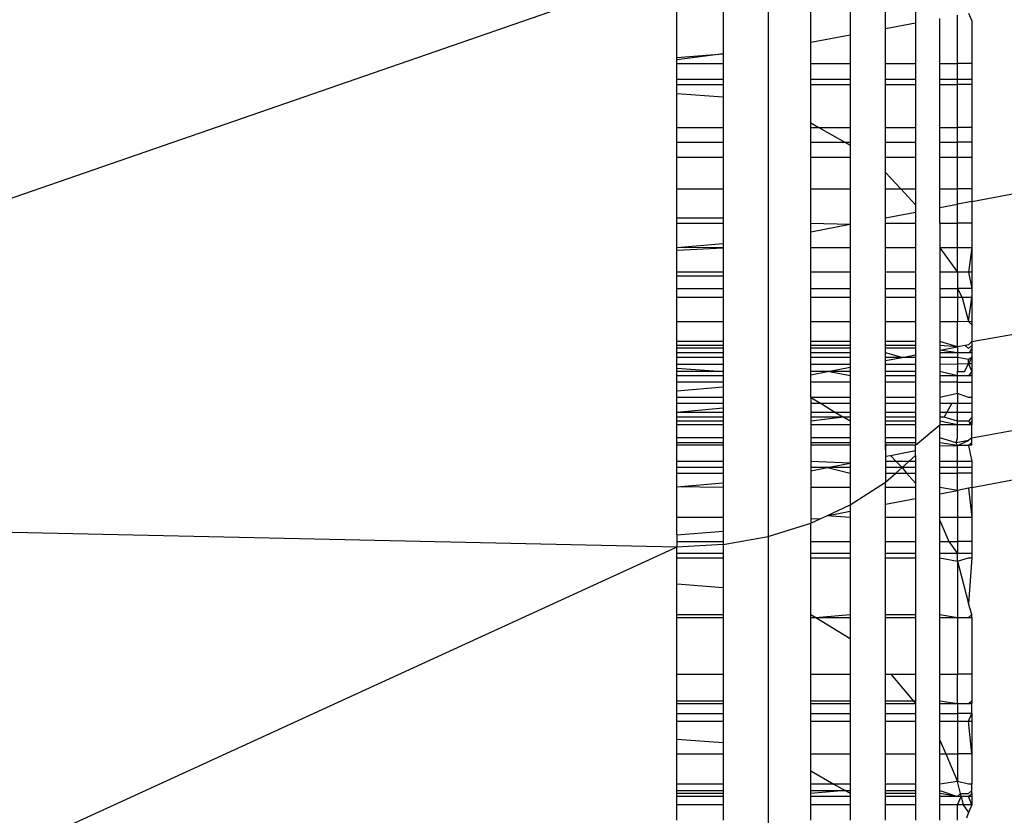
# Model space of a CAD drawing. Units: centimetres. Extents: x -451 to 335, y -321 to 418.
# Drawn here: x 5 to 6, y -63 to -63 of the extents above; entities that cross this region are included whole.
import ezdxf

# ---------------------------------------------------------------- set-up
doc = ezdxf.new("R2010")
doc.units = ezdxf.units.CM

# ---------------------------------------------------------------- blocks, each defined once
blk = doc.blocks.new('1550')
for p, q in [((5.7576, -62.5364), (5.7576, -63.1248)), ((5.6649, -62.5467), (4.0649, -63.1004)), ((5.6649, -62.6376), (5.6649, -62.5916)), ((5.7118, -62.5902), (5.7118, -62.6339)), ((5.8011, -62.6221), (5.8011, -62.5902)), ((5.8412, -62.5902), (5.8412, -62.6147)), ((5.877, -62.6082), (5.877, -62.5902)), ((5.9076, -62.5902), (5.9076, -62.6026)), ((5.9502, -62.6437), (5.9502, -62.5947)), ((5.9612, -62.5927), (5.9649, -62.6006)), ((5.877, -62.6082), (5.9076, -62.6026)), ((5.9076, -62.6026), (5.9076, -62.6437)), ((5.9322, -62.6437), (5.9322, -62.598)), ((5.9649, -62.6006), (5.9649, -62.6437)), ((5.8011, -62.6221), (5.8412, -62.6147)), ((5.8412, -62.6147), (5.8412, -62.6437)), ((5.877, -62.6437), (5.877, -62.6082)), ((5.8011, -62.6437), (5.8011, -62.6221)), ((5.6649, -62.6376), (5.7118, -62.6339)), ((5.7118, -62.6339), (5.6649, -62.6402)), ((5.7118, -62.6339), (5.7118, -62.6437)), ((5.6649, -62.6402), (5.6649, -62.6376)), ((5.6649, -62.6437), (5.6649, -62.6402)), ((5.6649, -62.6437), (5.7118, -62.6437)), ((5.6649, -62.6603), (5.6649, -62.6437)), ((5.7118, -62.6437), (5.7118, -62.6603)), ((5.8011, -62.6437), (5.8412, -62.6437)), ((5.8011, -62.6603), (5.8011, -62.6437)), ((5.8412, -62.6437), (5.8412, -62.6603)), ((5.877, -62.6437), (5.9076, -62.6437)), ((5.877, -62.6603), (5.877, -62.6437)), ((5.9076, -62.6437), (5.9076, -62.6603)), ((5.9322, -62.6437), (5.9502, -62.6437)), ((5.9322, -62.6603), (5.9322, -62.6437)), ((5.9502, -62.6603), (5.9502, -62.6437)), ((5.9649, -62.6437), (5.9502, -62.6437)), ((5.9649, -62.6437), (5.9649, -62.6603)), ((5.7118, -62.6603), (5.6649, -62.6603)), ((5.6649, -62.6653), (5.6649, -62.6603)), ((5.6649, -62.6653), (5.7118, -62.6653)), ((5.6649, -62.6743), (5.6649, -62.6653)), ((5.7118, -62.6603), (5.7118, -62.6653)), ((5.7118, -62.6653), (5.7118, -62.6777)), ((5.8412, -62.6603), (5.8011, -62.6603)), ((5.8011, -62.6653), (5.8011, -62.6603)), ((5.8011, -62.6653), (5.8412, -62.6653)), ((5.8011, -62.7043), (5.8011, -62.6653)), ((5.8412, -62.6603), (5.8412, -62.6653)), ((5.8412, -62.6653), (5.8412, -62.7088)), ((5.9076, -62.6603), (5.877, -62.6603)), ((5.877, -62.6653), (5.877, -62.6603)), ((5.877, -62.6653), (5.9076, -62.6653)), ((5.877, -62.7088), (5.877, -62.6653)), ((5.9076, -62.6603), (5.9076, -62.6653)), ((5.9076, -62.6653), (5.9076, -62.7088)), ((5.9502, -62.6603), (5.9322, -62.6603)), ((5.9322, -62.6653), (5.9322, -62.6603)), ((5.9322, -62.6653), (5.9502, -62.6653)), ((5.9322, -62.7088), (5.9322, -62.6653)), ((5.9502, -62.6653), (5.9502, -62.6603)), ((5.9649, -62.6603), (5.9502, -62.6603)), ((5.9502, -62.7088), (5.9502, -62.6653)), ((5.9649, -62.6653), (5.9502, -62.6653)), ((5.9649, -62.6603), (5.9649, -62.6653)), ((5.9649, -62.6653), (5.9649, -62.7088)), ((5.6649, -62.6743), (5.7118, -62.6777)), ((5.6649, -62.7088), (5.6649, -62.6743)), ((5.7118, -62.6777), (5.7118, -62.7088)), ((5.8011, -62.7043), (5.8092, -62.7088)), ((5.8011, -62.7088), (5.8011, -62.7043)), ((5.6649, -62.7088), (5.7118, -62.7088)), ((5.6649, -62.7237), (5.6649, -62.7088)), ((5.7118, -62.7088), (5.7118, -62.7237)), ((5.8011, -62.7088), (5.8092, -62.7088)), ((5.8011, -62.7237), (5.8011, -62.7088)), ((5.8092, -62.7088), (5.8412, -62.7088)), ((5.8092, -62.7088), (5.8357, -62.7237)), ((5.8412, -62.7088), (5.8412, -62.7237)), ((5.877, -62.7088), (5.9076, -62.7088)), ((5.877, -62.7237), (5.877, -62.7088)), ((5.9076, -62.7088), (5.9076, -62.7237)), ((5.9322, -62.7088), (5.9502, -62.7088)), ((5.9322, -62.7237), (5.9322, -62.7088)), ((5.9502, -62.7237), (5.9502, -62.7088)), ((5.9649, -62.7088), (5.9502, -62.7088)), ((5.9649, -62.7088), (5.9649, -62.7237)), ((5.6649, -62.7237), (5.7118, -62.7237)), ((5.6649, -62.7395), (5.6649, -62.7237)), ((5.7118, -62.7237), (5.7118, -62.7395)), ((5.8011, -62.7237), (5.8357, -62.7237)), ((5.8011, -62.7395), (5.8011, -62.7237)), ((5.8357, -62.7237), (5.8412, -62.7237)), ((5.8357, -62.7237), (5.8412, -62.7268)), ((5.8412, -62.7237), (5.8412, -62.7268)), ((5.8412, -62.7268), (5.8412, -62.7395)), ((5.877, -62.7237), (5.9076, -62.7237)), ((5.877, -62.7395), (5.877, -62.7237)), ((5.9076, -62.7237), (5.9076, -62.7395)), ((5.9322, -62.7237), (5.9502, -62.7237)), ((5.9322, -62.7395), (5.9322, -62.7237)), ((5.9502, -62.7395), (5.9502, -62.7237)), ((5.9649, -62.7237), (5.9502, -62.7237)), ((5.9649, -62.7237), (5.9649, -62.7395)), ((5.7118, -62.7395), (5.6649, -62.7395)), ((5.6649, -62.7713), (5.6649, -62.7395)), ((5.7118, -62.7395), (5.7118, -62.7713)), ((5.8412, -62.7395), (5.8011, -62.7395)), ((5.8011, -62.7713), (5.8011, -62.7395)), ((5.8412, -62.7395), (5.8412, -62.7713)), ((5.9076, -62.7395), (5.877, -62.7395)), ((5.877, -62.7548), (5.877, -62.7395)), ((5.9076, -62.7395), (5.9076, -62.7713)), ((5.9502, -62.7395), (5.9322, -62.7395)), ((5.9322, -62.7713), (5.9322, -62.7395)), ((5.9502, -62.7713), (5.9502, -62.7395)), ((5.9649, -62.7395), (5.9502, -62.7395)), ((5.9649, -62.7395), (5.9649, -62.7713)), ((5.877, -62.7548), (5.8924, -62.7713)), ((5.877, -62.7713), (5.877, -62.7548)), ((5.9649, -62.7842), (6.1582, -62.748)), ((5.6649, -62.7713), (5.7118, -62.7713)), ((5.6649, -62.8013), (5.6649, -62.7713)), ((5.7118, -62.7713), (5.7118, -62.8013)), ((5.8011, -62.7713), (5.8412, -62.7713)), ((5.8011, -62.8061), (5.8011, -62.7713)), ((5.8412, -62.7713), (5.8412, -62.8074)), ((5.877, -62.7713), (5.8924, -62.7713)), ((5.877, -62.8007), (5.877, -62.7713)), ((5.8924, -62.7713), (5.9076, -62.7713)), ((5.8924, -62.7713), (5.9076, -62.7876)), ((5.9076, -62.7713), (5.9076, -62.7876)), ((5.9322, -62.7713), (5.9502, -62.7713)), ((5.9322, -62.7904), (5.9322, -62.7713)), ((5.9502, -62.787), (5.9502, -62.7713)), ((5.9649, -62.7713), (5.9502, -62.7713)), ((5.9649, -62.7713), (5.9649, -62.7842)), ((5.9649, -62.7842), (5.9502, -62.787)), ((5.9649, -62.7842), (5.9649, -62.8061)), ((5.877, -62.8007), (5.9076, -62.795)), ((5.9076, -62.7876), (5.9076, -62.795)), ((5.9076, -62.795), (5.9076, -62.8061)), ((5.9322, -62.7904), (5.9502, -62.787)), ((5.9322, -62.8061), (5.9322, -62.7904)), ((5.9502, -62.8061), (5.9502, -62.787)), ((5.7118, -62.8013), (5.6649, -62.8013)), ((5.6649, -62.8061), (5.6649, -62.8013)), ((5.6649, -62.8061), (5.7118, -62.8061)), ((5.6649, -62.8308), (5.6649, -62.8061)), ((5.7118, -62.8013), (5.7118, -62.8061)), ((5.7118, -62.8061), (5.7118, -62.827)), ((5.8011, -62.8061), (5.8412, -62.8074)), ((5.8011, -62.8149), (5.8011, -62.8061)), ((5.877, -62.8061), (5.877, -62.8007)), ((5.877, -62.8061), (5.9076, -62.8061)), ((5.877, -62.8313), (5.877, -62.8061)), ((5.9076, -62.8061), (5.9076, -62.8313)), ((5.9322, -62.8061), (5.9502, -62.8061)), ((5.9322, -62.8061), (5.9322, -62.8313)), ((5.9502, -62.8313), (5.9502, -62.8061)), ((5.9649, -62.8061), (5.9502, -62.8061)), ((5.9649, -62.8061), (5.9649, -62.8313)), ((5.8011, -62.8149), (5.8412, -62.8074)), ((5.8011, -62.8313), (5.8011, -62.8149)), ((5.8412, -62.8074), (5.8412, -62.8313)), ((5.6649, -62.8308), (5.7118, -62.827)), ((5.7118, -62.827), (5.7118, -62.8313)), ((5.7118, -62.8313), (5.6649, -62.8308)), ((5.6649, -62.8336), (5.6649, -62.8308)), ((5.6649, -62.8336), (5.7118, -62.8313)), ((5.6649, -62.856), (5.6649, -62.8336)), ((5.7118, -62.8313), (5.7118, -62.856)), ((5.8412, -62.8313), (5.8011, -62.8313)), ((5.8011, -62.856), (5.8011, -62.8313)), ((5.8412, -62.8313), (5.8412, -62.856)), ((5.9076, -62.8313), (5.877, -62.8313)), ((5.877, -62.856), (5.877, -62.8313)), ((5.9076, -62.8313), (5.9076, -62.856)), ((5.9322, -62.8313), (5.9502, -62.856)), ((5.9322, -62.8313), (5.9322, -62.856)), ((5.9502, -62.8313), (5.9322, -62.8313)), ((5.9502, -62.856), (5.9502, -62.8313)), ((5.9649, -62.8313), (5.9502, -62.8313)), ((5.9649, -62.8313), (5.9612, -62.856)), ((5.9649, -62.8313), (5.9649, -62.856)), ((5.7118, -62.856), (5.6649, -62.856)), ((5.6649, -62.8598), (5.6649, -62.856)), ((5.7118, -62.856), (5.7118, -62.8598)), ((5.8412, -62.856), (5.8011, -62.856)), ((5.8011, -62.8725), (5.8011, -62.856)), ((5.8412, -62.856), (5.8412, -62.8725)), ((5.9076, -62.856), (5.877, -62.856)), ((5.877, -62.8725), (5.877, -62.856)), ((5.9076, -62.856), (5.9076, -62.8725)), ((5.9322, -62.856), (5.9322, -62.8725)), ((5.9502, -62.856), (5.9322, -62.856)), ((5.9612, -62.856), (5.9502, -62.856)), ((5.9502, -62.856), (5.9502, -62.8725)), ((5.9649, -62.856), (5.9612, -62.856)), ((5.9612, -62.856), (5.9649, -62.8725)), ((5.9649, -62.856), (5.9649, -62.8725)), ((5.6649, -62.8598), (5.7118, -62.8598)), ((5.6649, -62.8725), (5.6649, -62.8598)), ((5.7118, -62.8598), (5.7118, -62.8725)), ((5.6649, -62.8725), (5.7118, -62.8725)), ((5.6649, -62.8818), (5.6649, -62.8725)), ((5.7118, -62.8725), (5.7118, -62.8818)), ((5.8011, -62.8725), (5.8412, -62.8725)), ((5.8011, -62.8818), (5.8011, -62.8725)), ((5.8412, -62.8725), (5.8412, -62.8818)), ((5.877, -62.8725), (5.9076, -62.8725)), ((5.877, -62.8818), (5.877, -62.8725)), ((5.9076, -62.8725), (5.9076, -62.8818)), ((5.9322, -62.8725), (5.9502, -62.8725)), ((5.9322, -62.8725), (5.9322, -62.8818)), ((5.9502, -62.8725), (5.9548, -62.8818)), ((5.9502, -62.8725), (5.9502, -62.8818)), ((5.9649, -62.8725), (5.9502, -62.8725)), ((5.9649, -62.8725), (5.9649, -62.8818)), ((5.7118, -62.8818), (5.6649, -62.8818)), ((5.6649, -62.9065), (5.6649, -62.8818)), ((5.7118, -62.8818), (5.7118, -62.9065)), ((5.8412, -62.8818), (5.8011, -62.8818)), ((5.8011, -62.9065), (5.8011, -62.8818)), ((5.8412, -62.8818), (5.8412, -62.9065)), ((5.9076, -62.8818), (5.877, -62.8818)), ((5.877, -62.9065), (5.877, -62.8818)), ((5.9076, -62.8818), (5.9076, -62.9065)), ((5.9502, -62.8818), (5.9322, -62.8818)), ((5.9322, -62.8818), (5.9322, -62.9065)), ((5.9548, -62.8818), (5.9502, -62.8818)), ((5.9502, -62.8818), (5.9502, -62.9065)), ((5.9548, -62.8818), (5.9612, -62.9061)), ((5.9649, -62.8818), (5.9548, -62.8818)), ((5.9612, -62.9061), (5.9649, -62.8818)), ((5.9649, -62.8818), (5.9649, -62.9065)), ((5.9649, -62.9266), (6.1582, -62.8924)), ((5.7118, -62.9065), (5.6649, -62.9065)), ((5.6649, -62.9266), (5.6649, -62.9065)), ((5.7118, -62.9065), (5.7118, -62.9266)), ((5.8412, -62.9065), (5.8011, -62.9065)), ((5.8011, -62.9266), (5.8011, -62.9065)), ((5.8412, -62.9065), (5.8412, -62.9266)), ((5.9076, -62.9065), (5.877, -62.9065)), ((5.877, -62.9266), (5.877, -62.9065)), ((5.9076, -62.9065), (5.9076, -62.9266)), ((5.9502, -62.9065), (5.9322, -62.9065)), ((5.9322, -62.9065), (5.9322, -62.9266)), ((5.9612, -62.9061), (5.9502, -62.9065)), ((5.9502, -62.9321), (5.9502, -62.9065)), ((5.9649, -62.9065), (5.9612, -62.9061)), ((5.9612, -62.9061), (5.9649, -62.9095)), ((5.9649, -62.9065), (5.9649, -62.9095)), ((5.9649, -62.9095), (5.9649, -62.9266)), ((5.7118, -62.9266), (5.6649, -62.9266)), ((5.6649, -62.9306), (5.6649, -62.9266)), ((5.7118, -62.9266), (5.7118, -62.9306)), ((5.8412, -62.9266), (5.8011, -62.9266)), ((5.8011, -62.9306), (5.8011, -62.9266)), ((5.8412, -62.9266), (5.8412, -62.9306)), ((5.9076, -62.9266), (5.877, -62.9266)), ((5.877, -62.9306), (5.877, -62.9266)), ((5.9076, -62.9266), (5.9076, -62.9306)), ((5.9502, -62.9321), (5.9322, -62.9266)), ((5.9322, -62.9266), (5.9322, -62.9306)), ((5.9649, -62.9266), (5.9612, -62.93)), ((5.9649, -62.9266), (5.9649, -62.9306)), ((5.9649, -62.9266), (5.9649, -62.9332)), ((5.7118, -62.9306), (5.6649, -62.9306)), ((5.6649, -62.9382), (5.6649, -62.9306)), ((5.7118, -62.9332), (5.6649, -62.9332)), ((5.7118, -62.9306), (5.7118, -62.9382)), ((5.8412, -62.9306), (5.8011, -62.9306)), ((5.8011, -62.9382), (5.8011, -62.9306)), ((5.8412, -62.9332), (5.8011, -62.9332)), ((5.8412, -62.9306), (5.8412, -62.9382)), ((5.9076, -62.9306), (5.877, -62.9306)), ((5.877, -62.9382), (5.877, -62.9306)), ((5.9076, -62.9332), (5.877, -62.9332)), ((5.9076, -62.9306), (5.9076, -62.9332)), ((5.9076, -62.9332), (5.9076, -62.9402)), ((5.9502, -62.9321), (5.9322, -62.9306)), ((5.9322, -62.9306), (5.9322, -62.9355)), ((5.9322, -62.9355), (5.9502, -62.9321)), ((5.9502, -62.9382), (5.9322, -62.9355)), ((5.9322, -62.9355), (5.9322, -62.9428)), ((5.9581, -62.9306), (5.9502, -62.9321)), ((5.9502, -62.9321), (5.9502, -62.9382)), ((5.9612, -62.93), (5.9581, -62.9306)), ((5.9612, -62.9335), (5.9581, -62.9306)), ((5.9649, -62.9306), (5.9612, -62.9335)), ((5.9649, -62.9332), (5.9619, -62.9382)), ((5.9649, -62.9306), (5.9649, -62.9382)), ((5.9649, -62.9332), (5.9649, -62.9382)), ((5.7118, -62.9382), (5.6649, -62.9382)), ((5.6649, -62.9428), (5.6649, -62.9382)), ((5.7118, -62.9428), (5.6649, -62.9428)), ((5.6649, -62.95), (5.6649, -62.9428)), ((5.7118, -62.9382), (5.7118, -62.9428)), ((5.7118, -62.9428), (5.7118, -62.95)), ((5.8412, -62.9382), (5.8011, -62.9382)), ((5.8011, -62.9428), (5.8011, -62.9382)), ((5.8412, -62.9428), (5.8011, -62.9428)), ((5.8011, -62.95), (5.8011, -62.9428)), ((5.8412, -62.9382), (5.8412, -62.9428)), ((5.8412, -62.9428), (5.8412, -62.95)), ((5.8939, -62.9428), (5.877, -62.9382)), ((5.877, -62.9428), (5.877, -62.9382)), ((5.877, -62.946), (5.8939, -62.9428)), ((5.8939, -62.9428), (5.877, -62.9428)), ((5.877, -62.946), (5.877, -62.9428)), ((5.877, -62.95), (5.877, -62.946)), ((5.8939, -62.9428), (5.9076, -62.9402)), ((5.9076, -62.9428), (5.8939, -62.9428)), ((5.9076, -62.9402), (5.9076, -62.9428)), ((5.9076, -62.9428), (5.9076, -62.95)), ((5.9502, -62.9382), (5.9322, -62.9382)), ((5.9502, -62.9428), (5.9322, -62.9428)), ((5.9322, -62.9428), (5.9322, -62.95)), ((5.9619, -62.9382), (5.9502, -62.9382)), ((5.9502, -62.9382), (5.9502, -62.9428)), ((5.9612, -62.9449), (5.9502, -62.9428)), ((5.9502, -62.9428), (5.9502, -62.9495)), ((5.9649, -62.9428), (5.9612, -62.9449)), ((5.9649, -62.9428), (5.9612, -62.9492)), ((5.9612, -62.9492), (5.9612, -62.9449)), ((5.9649, -62.9382), (5.9619, -62.9382)), ((5.9649, -62.9382), (5.9649, -62.9428)), ((5.9649, -62.9428), (5.9649, -62.9491)), ((5.7118, -62.95), (5.6649, -62.95)), ((5.6649, -62.9537), (5.6649, -62.95)), ((5.6649, -62.9537), (5.7118, -62.9572)), ((5.6649, -62.9572), (5.6649, -62.9537)), ((5.6649, -62.9613), (5.6649, -62.9537)), ((5.7118, -62.95), (5.7118, -62.9572)), ((5.8412, -62.95), (5.8011, -62.95)), ((5.8011, -62.9572), (5.8011, -62.95)), ((5.8182, -62.9572), (5.8412, -62.9528)), ((5.8412, -62.95), (5.8412, -62.9528)), ((5.8412, -62.9528), (5.8412, -62.9572)), ((5.9076, -62.95), (5.877, -62.95)), ((5.877, -62.9572), (5.877, -62.95)), ((5.9076, -62.95), (5.9076, -62.9572)), ((5.9502, -62.9495), (5.9322, -62.95)), ((5.9322, -62.95), (5.9322, -62.9572)), ((5.9612, -62.9492), (5.9502, -62.9495)), ((5.9502, -62.9495), (5.9502, -62.9572)), ((5.9573, -62.9572), (5.9612, -62.9492)), ((5.9649, -62.9491), (5.9612, -62.9492)), ((5.9612, -62.9492), (5.9649, -62.9572)), ((5.9649, -62.9491), (5.9649, -62.9572)), ((5.7118, -62.9572), (5.6649, -62.9572)), ((5.6649, -62.9613), (5.6649, -62.9572)), ((5.7118, -62.9613), (5.6649, -62.9613)), ((5.6649, -62.968), (5.6649, -62.9613)), ((5.7118, -62.9572), (5.7118, -62.9613)), ((5.7118, -62.9613), (5.7118, -62.968)), ((5.8011, -62.9605), (5.8182, -62.9572)), ((5.8182, -62.9572), (5.8011, -62.9572)), ((5.8011, -62.9605), (5.8011, -62.9572)), ((5.8011, -62.968), (5.8011, -62.9605)), ((5.8412, -62.9613), (5.8182, -62.9572)), ((5.8412, -62.9572), (5.8182, -62.9572)), ((5.8412, -62.9572), (5.8412, -62.9613)), ((5.8412, -62.9613), (5.8412, -62.968)), ((5.9076, -62.9572), (5.877, -62.9572)), ((5.877, -62.9613), (5.877, -62.9572)), ((5.9076, -62.9613), (5.877, -62.9613)), ((5.877, -62.968), (5.877, -62.9613)), ((5.9076, -62.9572), (5.9076, -62.9613)), ((5.9076, -62.9613), (5.9076, -62.968)), ((5.9502, -62.9613), (5.9322, -62.9572)), ((5.9322, -62.9572), (5.9322, -62.9613)), ((5.9502, -62.9613), (5.9322, -62.9613)), ((5.9322, -62.9613), (5.9322, -62.968)), ((5.9502, -62.9613), (5.9502, -62.9572)), ((5.9502, -62.9572), (5.9573, -62.9572)), ((5.9502, -62.968), (5.9502, -62.9613)), ((5.9612, -62.9613), (5.9502, -62.9613)), ((5.9649, -62.9572), (5.9612, -62.9613)), ((5.9649, -62.9613), (5.9612, -62.9613)), ((5.9649, -62.9572), (5.9649, -62.9613)), ((5.9649, -62.9613), (5.9649, -62.968)), ((5.7118, -62.968), (5.6649, -62.968)), ((5.6649, -62.9766), (5.6649, -62.968)), ((5.6649, -62.9766), (5.7118, -62.9728)), ((5.6649, -62.9834), (5.6649, -62.9766)), ((5.7118, -62.968), (5.7118, -62.9728)), ((5.7118, -62.9728), (5.7118, -62.9834)), ((5.8412, -62.968), (5.8011, -62.968)), ((5.8011, -62.9834), (5.8011, -62.968)), ((5.8412, -62.968), (5.8412, -62.9834)), ((5.9076, -62.968), (5.877, -62.968)), ((5.877, -62.9834), (5.877, -62.968)), ((5.9076, -62.968), (5.9076, -62.9834)), ((5.9502, -62.968), (5.9322, -62.968)), ((5.9322, -62.968), (5.9322, -62.9834)), ((5.9502, -62.9794), (5.9502, -62.968)), ((5.9502, -62.968), (5.9649, -62.968)), ((5.9649, -62.968), (5.9649, -62.9834)), ((5.7118, -62.9834), (5.6649, -62.9834)), ((5.6649, -62.9897), (5.6649, -62.9834)), ((5.7118, -62.9834), (5.7118, -62.9897)), ((5.8412, -62.9834), (5.8011, -62.9834)), ((5.8011, -62.9834), (5.8115, -62.9897)), ((5.8011, -62.9834), (5.8011, -62.9897)), ((5.8412, -62.9834), (5.8412, -62.9897)), ((5.9076, -62.9834), (5.877, -62.9834)), ((5.877, -62.9897), (5.877, -62.9834)), ((5.9076, -62.9834), (5.9076, -62.9897)), ((5.9502, -62.9794), (5.9322, -62.9834)), ((5.9322, -62.9834), (5.9322, -62.9897)), ((5.9612, -62.9834), (5.9502, -62.9794)), ((5.9502, -62.9794), (5.9502, -62.9897)), ((5.9649, -62.9834), (5.9612, -62.9834)), ((5.9649, -62.9834), (5.9649, -62.9897)), ((5.7118, -62.9897), (5.6649, -62.9897)), ((5.6649, -62.9986), (5.6649, -62.9897)), ((5.7118, -62.9942), (5.6649, -62.9986)), ((5.7118, -62.9897), (5.7118, -62.9942)), ((5.7118, -62.9942), (5.7118, -62.9986)), ((5.8115, -62.9897), (5.8011, -62.9897)), ((5.8011, -62.9897), (5.8011, -62.9986)), ((5.8412, -62.9897), (5.8115, -62.9897)), ((5.8115, -62.9897), (5.8262, -62.9986)), ((5.8412, -62.9897), (5.8412, -62.9986)), ((5.9076, -62.9897), (5.877, -62.9897)), ((5.877, -62.9986), (5.877, -62.9897)), ((5.9076, -62.9897), (5.9076, -62.9986)), ((5.9444, -62.9897), (5.9322, -62.9897)), ((5.9322, -62.9897), (5.9322, -62.9986)), ((5.9394, -62.9986), (5.9444, -62.9897)), ((5.9502, -62.9897), (5.9444, -62.9897)), ((5.9502, -62.9986), (5.9502, -62.9897)), ((5.9649, -62.9897), (5.9502, -62.9897)), ((5.9649, -63.0245), (6.1582, -62.9892)), ((5.9649, -62.9897), (5.9649, -62.9986)), ((5.7118, -62.9986), (5.6649, -62.9986)), ((5.6649, -63.0035), (5.6649, -62.9986)), ((5.7118, -63.0035), (5.6649, -63.0035)), ((5.6649, -63.0077), (5.6649, -63.0035)), ((5.7118, -62.9986), (5.7118, -63.0035)), ((5.7118, -63.0035), (5.7118, -63.0077)), ((5.8262, -62.9986), (5.8011, -62.9986)), ((5.8011, -62.9986), (5.8011, -63.0035)), ((5.8343, -63.0035), (5.8011, -63.0035)), ((5.8343, -63.0035), (5.8011, -63.0077)), ((5.8011, -63.0035), (5.8011, -63.0077)), ((5.8412, -62.9986), (5.8262, -62.9986)), ((5.8262, -62.9986), (5.8343, -63.0035)), ((5.8412, -63.0035), (5.8343, -63.0035)), ((5.8412, -63.0077), (5.8343, -63.0035)), ((5.8412, -62.9986), (5.8412, -63.0035)), ((5.8412, -63.0035), (5.8412, -63.0077)), ((5.9076, -62.9986), (5.877, -62.9986)), ((5.877, -63.0035), (5.877, -62.9986)), ((5.9076, -63.0035), (5.877, -63.0035)), ((5.877, -63.0077), (5.877, -63.0035)), ((5.9076, -62.9986), (5.9076, -63.0035)), ((5.9076, -63.0035), (5.9076, -63.0077)), ((5.9394, -62.9986), (5.9322, -62.9986)), ((5.9322, -62.9986), (5.9322, -63.0035)), ((5.9322, -63.0035), (5.9322, -63.0077)), ((5.9366, -63.0035), (5.9322, -63.0035)), ((5.9366, -63.0035), (5.9394, -62.9986)), ((5.9502, -63.0077), (5.9366, -63.0035)), ((5.9502, -62.9986), (5.9394, -62.9986)), ((5.9502, -63.0077), (5.9502, -62.9986)), ((5.9649, -62.9986), (5.9502, -62.9986)), ((5.9649, -63.0035), (5.9612, -63.0077)), ((5.9649, -62.9986), (5.9649, -63.0035)), ((5.9649, -63.0035), (5.9649, -63.0077)), ((5.7118, -63.0077), (5.6649, -63.0077)), ((5.6649, -63.0114), (5.6649, -63.0077)), ((5.7118, -63.0114), (5.6649, -63.0114)), ((5.6649, -63.0245), (5.6649, -63.0114)), ((5.7118, -63.0077), (5.7118, -63.0114)), ((5.7118, -63.0114), (5.7118, -63.0245)), ((5.8011, -63.0077), (5.8011, -63.0114)), ((5.8412, -63.0114), (5.8011, -63.0114)), ((5.8011, -63.0114), (5.8011, -63.0245)), ((5.8412, -63.0077), (5.8412, -63.0114)), ((5.8412, -63.0114), (5.8412, -63.0245)), ((5.9076, -63.0077), (5.877, -63.0077)), ((5.877, -63.0114), (5.877, -63.0077)), ((5.9076, -63.0114), (5.877, -63.0114)), ((5.877, -63.0245), (5.877, -63.0114)), ((5.9076, -63.0077), (5.9076, -63.0114)), ((5.9076, -63.0321), (5.9322, -63.0114)), ((5.9076, -63.0114), (5.9076, -63.0245)), ((5.9322, -63.0077), (5.9322, -63.0114)), ((5.9502, -63.0114), (5.9322, -63.0077)), ((5.9502, -63.0114), (5.9322, -63.0114)), ((5.9322, -63.0245), (5.9322, -63.0114)), ((5.9612, -63.0077), (5.9502, -63.0077)), ((5.9502, -63.0114), (5.9502, -63.0077)), ((5.9612, -63.0114), (5.9502, -63.0114)), ((5.9502, -63.0245), (5.9502, -63.0114)), ((5.9649, -63.0077), (5.9612, -63.0114)), ((5.9612, -63.0077), (5.9649, -63.0114)), ((5.9649, -63.0114), (5.9612, -63.0114)), ((5.9649, -63.0077), (5.9649, -63.0114)), ((5.9649, -63.0245), (5.9649, -63.0114)), ((5.7118, -63.0245), (5.6649, -63.0245)), ((5.6649, -63.0295), (5.6649, -63.0245)), ((5.7118, -63.0245), (5.7118, -63.0295)), ((5.8412, -63.0245), (5.8011, -63.0245)), ((5.8011, -63.0245), (5.8011, -63.0295)), ((5.8412, -63.0245), (5.8412, -63.0295)), ((5.9076, -63.0245), (5.877, -63.0245)), ((5.877, -63.0295), (5.877, -63.0245)), ((5.9076, -63.0245), (5.9076, -63.0295)), ((5.9488, -63.0295), (5.9322, -63.0245)), ((5.9322, -63.0295), (5.9322, -63.0245)), ((5.9488, -63.0295), (5.9502, -63.0245)), ((5.9612, -63.0271), (5.9488, -63.0295)), ((5.9502, -63.0324), (5.9612, -63.0271)), ((5.9649, -63.0245), (5.9612, -63.0271)), ((5.9649, -63.0295), (5.9649, -63.0245)), ((5.7118, -63.0295), (5.6649, -63.0295)), ((5.6649, -63.0321), (5.6649, -63.0295)), ((5.7118, -63.0321), (5.6649, -63.0321)), ((5.6649, -63.0486), (5.6649, -63.0321)), ((5.7118, -63.0295), (5.7118, -63.0321)), ((5.7118, -63.0321), (5.7118, -63.0486)), ((5.8412, -63.0295), (5.8011, -63.0295)), ((5.8011, -63.0295), (5.8011, -63.0321)), ((5.8412, -63.0321), (5.8011, -63.0321)), ((5.8011, -63.0321), (5.8011, -63.0486)), ((5.8412, -63.0295), (5.8412, -63.0321)), ((5.8412, -63.0321), (5.8412, -63.0502)), ((5.9076, -63.0295), (5.877, -63.0295)), ((5.877, -63.0368), (5.877, -63.0295)), ((5.877, -63.0295), (5.877, -63.0321)), ((5.9076, -63.0321), (5.877, -63.0321)), ((5.877, -63.0321), (5.877, -63.0368)), ((5.877, -63.0368), (5.877, -63.0433)), ((5.9076, -63.0295), (5.9076, -63.0321)), ((5.9076, -63.0375), (5.9076, -63.0321)), ((5.9502, -63.0324), (5.9322, -63.0295)), ((5.9322, -63.0327), (5.9322, -63.0295)), ((5.9322, -63.0327), (5.9502, -63.0324)), ((5.9322, -63.0486), (5.9322, -63.0327)), ((5.9502, -63.0324), (5.9488, -63.0295)), ((5.9612, -63.0322), (5.9502, -63.0324)), ((5.9502, -63.0486), (5.9502, -63.0324)), ((5.9649, -63.0295), (5.9612, -63.0322)), ((5.9649, -63.0321), (5.9612, -63.0322)), ((5.9612, -63.0322), (5.9649, -63.0486)), ((5.9649, -63.0321), (5.9649, -63.0295)), ((5.877, -63.0433), (5.882, -63.0424)), ((5.877, -63.0433), (5.877, -63.0486)), ((5.882, -63.0424), (5.9076, -63.0375)), ((5.882, -63.0424), (5.8877, -63.0486)), ((5.9007, -63.0486), (5.9076, -63.0425)), ((5.9076, -63.0425), (5.9076, -63.0375)), ((5.9076, -63.0425), (5.9076, -63.0486)), ((5.9649, -63.0751), (6.1582, -63.0377)), ((5.7118, -63.0486), (5.6649, -63.0486)), ((5.6649, -63.0547), (5.6649, -63.0486)), ((5.7118, -63.0547), (5.6649, -63.0547)), ((5.6649, -63.0604), (5.6649, -63.0547)), ((5.7118, -63.0486), (5.7118, -63.0547)), ((5.7118, -63.0547), (5.7118, -63.0604)), ((5.8412, -63.0502), (5.8011, -63.0486)), ((5.8011, -63.0486), (5.8011, -63.0547)), ((5.8011, -63.058), (5.8179, -63.0547)), ((5.8179, -63.0547), (5.8011, -63.0547)), ((5.8011, -63.0547), (5.8011, -63.058)), ((5.8179, -63.0547), (5.8412, -63.0502)), ((5.8412, -63.0547), (5.8179, -63.0547)), ((5.8179, -63.0547), (5.8412, -63.0604)), ((5.8412, -63.0502), (5.8412, -63.0547)), ((5.8412, -63.0547), (5.8412, -63.0604)), ((5.8877, -63.0486), (5.877, -63.0486)), ((5.877, -63.0486), (5.877, -63.0547)), ((5.8938, -63.0547), (5.877, -63.0547)), ((5.877, -63.0547), (5.877, -63.0604)), ((5.8874, -63.0604), (5.8938, -63.0547)), ((5.9007, -63.0486), (5.8877, -63.0486)), ((5.8877, -63.0486), (5.8938, -63.0547)), ((5.8938, -63.0547), (5.9007, -63.0486)), ((5.9076, -63.0547), (5.8938, -63.0547)), ((5.8938, -63.0547), (5.8983, -63.0604)), ((5.9076, -63.0486), (5.9007, -63.0486)), ((5.9076, -63.0486), (5.9076, -63.0547)), ((5.9076, -63.0547), (5.9076, -63.0604)), ((5.9502, -63.0486), (5.9322, -63.0486)), ((5.9322, -63.0547), (5.9322, -63.0486)), ((5.9502, -63.0547), (5.9322, -63.0547)), ((5.9322, -63.0604), (5.9322, -63.0547)), ((5.9502, -63.0547), (5.9502, -63.0486)), ((5.9649, -63.0486), (5.9502, -63.0486)), ((5.9502, -63.0604), (5.9502, -63.0547)), ((5.9649, -63.0547), (5.9502, -63.0547)), ((5.9649, -63.0486), (5.9649, -63.0547)), ((5.9649, -63.0547), (5.9649, -63.0604)), ((5.6649, -63.0604), (5.7118, -63.0604)), ((5.6649, -63.0743), (5.6649, -63.0604)), ((5.7118, -63.0604), (5.7118, -63.0704)), ((5.8011, -63.058), (5.8011, -63.0749)), ((5.8412, -63.0604), (5.8412, -63.0749)), ((5.877, -63.0604), (5.8874, -63.0604)), ((5.877, -63.0695), (5.8874, -63.0604)), ((5.877, -63.0604), (5.877, -63.0695)), ((5.8874, -63.0604), (5.8983, -63.0604)), ((5.8983, -63.0604), (5.9076, -63.0707)), ((5.8983, -63.0604), (5.9076, -63.0604)), ((5.9076, -63.0604), (5.9076, -63.0707)), ((5.9322, -63.0604), (5.9502, -63.0604)), ((5.9322, -63.0749), (5.9322, -63.0604)), ((5.9502, -63.078), (5.9502, -63.0604)), ((5.9649, -63.0604), (5.9502, -63.0604)), ((5.9649, -63.0604), (5.9649, -63.0751)), ((5.6649, -63.0743), (5.7118, -63.0704)), ((5.7118, -63.0749), (5.6649, -63.0743)), ((5.6649, -63.1056), (5.6649, -63.0743)), ((5.7118, -63.0704), (5.7118, -63.0749)), ((5.7118, -63.0749), (5.7118, -63.1056)), ((5.8412, -63.0749), (5.8011, -63.0749)), ((5.8011, -63.0749), (5.8011, -63.1068)), ((5.8412, -63.0926), (5.877, -63.0695)), ((5.8412, -63.0749), (5.8412, -63.0926)), ((5.877, -63.0749), (5.877, -63.0695)), ((5.9076, -63.0749), (5.877, -63.0749)), ((5.877, -63.0921), (5.877, -63.0749)), ((5.9076, -63.0707), (5.9076, -63.0749)), ((5.9076, -63.0749), (5.9076, -63.0862)), ((5.9502, -63.078), (5.9322, -63.0749)), ((5.9322, -63.0815), (5.9322, -63.0749)), ((5.9612, -63.0758), (5.9502, -63.078)), ((5.9649, -63.0751), (5.9612, -63.0758)), ((5.9612, -63.0758), (5.9649, -63.1056)), ((5.9649, -63.0751), (5.9649, -63.1056)), ((5.877, -63.0921), (5.9076, -63.0862)), ((5.9076, -63.0862), (5.9076, -63.1056)), ((5.9322, -63.0815), (5.9502, -63.078)), ((5.9322, -63.1056), (5.9322, -63.0815)), ((5.9502, -63.078), (5.9502, -63.1056)), ((5.8172, -63.1037), (5.8412, -63.0926)), ((5.8412, -63.0926), (5.8412, -63.0991)), ((5.877, -63.1056), (5.877, -63.0921)), ((5.6649, -63.1358), (4.0649, -63.1004)), ((5.7118, -63.1056), (5.6649, -63.1056)), ((5.6649, -63.1232), (5.6649, -63.1056)), ((5.7118, -63.1056), (5.7118, -63.1193)), ((5.8011, -63.1068), (5.8111, -63.1065)), ((5.8011, -63.1112), (5.8111, -63.1065)), ((5.8011, -63.1068), (5.8011, -63.1112)), ((5.8111, -63.1065), (5.8172, -63.1037)), ((5.8172, -63.1037), (5.8412, -63.0991)), ((5.8412, -63.1056), (5.8172, -63.1037)), ((5.8412, -63.0991), (5.8412, -63.1056)), ((5.8412, -63.1056), (5.8412, -63.1299)), ((5.9076, -63.1056), (5.877, -63.1056)), ((5.877, -63.1299), (5.877, -63.1056)), ((5.9076, -63.1056), (5.9076, -63.1299)), ((5.9322, -63.1087), (5.9322, -63.1056)), ((5.9502, -63.1056), (5.9322, -63.1056)), ((5.9502, -63.1056), (5.9502, -63.1299)), ((5.9649, -63.1056), (5.9502, -63.1056)), ((5.9649, -63.1056), (5.9649, -63.1299)), ((5.7576, -63.1248), (5.8011, -63.1112)), ((5.8011, -63.1299), (5.8011, -63.1112)), ((5.9322, -63.1087), (5.9415, -63.1299)), ((5.9322, -63.1299), (5.9322, -63.1087)), ((5.6649, -63.1232), (5.7118, -63.1193)), ((5.6649, -63.1232), (5.6649, -63.1299)), ((5.7118, -63.1193), (5.7118, -63.1299)), ((5.7118, -63.133), (5.7576, -63.1248)), ((5.7576, -63.1248), (5.7576, -63.6661)), ((5.6649, -63.1358), (4.0649, -63.8683)), ((5.6649, -63.1299), (5.7118, -63.1299)), ((5.6649, -63.1299), (5.6649, -63.1358)), ((5.7118, -63.133), (5.6649, -63.1358)), ((5.6649, -63.142), (5.6649, -63.1358)), ((5.7118, -63.1299), (5.7118, -63.133)), ((5.7118, -63.133), (5.7118, -63.142)), ((5.8011, -63.1299), (5.8412, -63.1299)), ((5.8011, -63.142), (5.8011, -63.1299)), ((5.8412, -63.1299), (5.8412, -63.142)), ((5.877, -63.1299), (5.9076, -63.1299)), ((5.877, -63.142), (5.877, -63.1299)), ((5.9076, -63.1299), (5.9076, -63.142)), ((5.9322, -63.1299), (5.9415, -63.1299)), ((5.9322, -63.142), (5.9322, -63.1299)), ((5.9415, -63.1299), (5.9502, -63.1299)), ((5.9415, -63.1299), (5.9502, -63.142)), ((5.9502, -63.1299), (5.9502, -63.142)), ((5.9649, -63.1299), (5.9502, -63.1299)), ((5.9649, -63.1299), (5.9649, -63.142)), ((5.7118, -63.142), (5.6649, -63.142)), ((5.6649, -63.1465), (5.6649, -63.142)), ((5.6649, -63.1465), (5.7118, -63.1465)), ((5.6649, -63.173), (5.6649, -63.1465)), ((5.7118, -63.142), (5.7118, -63.1465)), ((5.7118, -63.1465), (5.7118, -63.1766)), ((5.8412, -63.142), (5.8011, -63.142)), ((5.8011, -63.1465), (5.8011, -63.142)), ((5.8011, -63.1465), (5.8412, -63.1465)), ((5.8011, -63.2043), (5.8011, -63.1465)), ((5.8412, -63.142), (5.8412, -63.1465)), ((5.8412, -63.1465), (5.8412, -63.2043)), ((5.9076, -63.142), (5.877, -63.142)), ((5.877, -63.1465), (5.877, -63.142)), ((5.877, -63.1465), (5.9076, -63.1465)), ((5.877, -63.2043), (5.877, -63.1465)), ((5.9076, -63.142), (5.9076, -63.1465)), ((5.9076, -63.1465), (5.9076, -63.2043)), ((5.9322, -63.1465), (5.9322, -63.142)), ((5.9502, -63.142), (5.9322, -63.142)), ((5.9322, -63.1465), (5.9502, -63.1498)), ((5.9322, -63.2043), (5.9322, -63.1465)), ((5.9649, -63.142), (5.9502, -63.142)), ((5.9502, -63.1498), (5.9502, -63.142)), ((5.9502, -63.1498), (5.9612, -63.1465)), ((5.9649, -63.1465), (5.9612, -63.1931)), ((5.9612, -63.1465), (5.9649, -63.1465)), ((5.9649, -63.142), (5.9649, -63.1465)), ((5.9502, -63.1498), (5.9612, -63.1931)), ((5.9502, -63.1498), (5.9502, -63.2073)), ((5.6649, -63.173), (5.7118, -63.1766)), ((5.6649, -63.2043), (5.6649, -63.173)), ((5.7118, -63.1766), (5.7118, -63.2043)), ((5.9649, -63.2043), (5.9612, -63.1931)), ((5.6649, -63.2043), (5.7118, -63.2043)), ((5.6649, -63.2073), (5.6649, -63.2043)), ((5.6649, -63.2073), (5.7118, -63.2073)), ((5.6649, -63.2647), (5.6649, -63.2073)), ((5.7118, -63.2043), (5.7118, -63.2073)), ((5.7118, -63.2073), (5.7118, -63.2647)), ((5.8011, -63.2043), (5.806, -63.2073)), ((5.8011, -63.2073), (5.8011, -63.2043)), ((5.8011, -63.2073), (5.806, -63.2073)), ((5.8011, -63.2647), (5.8011, -63.2073)), ((5.806, -63.2073), (5.8412, -63.2043)), ((5.806, -63.2073), (5.8412, -63.2073)), ((5.806, -63.2073), (5.8412, -63.2286)), ((5.8412, -63.2043), (5.8412, -63.2073)), ((5.8412, -63.2073), (5.8412, -63.2286)), ((5.877, -63.2043), (5.9076, -63.2043)), ((5.877, -63.2073), (5.877, -63.2043)), ((5.877, -63.2073), (5.9076, -63.2073)), ((5.877, -63.2647), (5.877, -63.2073)), ((5.9076, -63.2043), (5.9076, -63.2073)), ((5.9076, -63.2073), (5.9076, -63.2647)), ((5.9322, -63.2043), (5.9502, -63.2073)), ((5.9322, -63.2073), (5.9322, -63.2043)), ((5.9322, -63.2073), (5.9502, -63.2073)), ((5.9322, -63.2647), (5.9322, -63.2073)), ((5.9502, -63.2073), (5.9612, -63.2073)), ((5.9502, -63.2073), (5.9502, -63.2647)), ((5.9612, -63.2073), (5.9649, -63.2043)), ((5.9612, -63.2073), (5.9649, -63.2073)), ((5.9649, -63.2073), (5.9649, -63.2043)), ((5.9649, -63.2073), (5.9649, -63.2647)), ((5.8412, -63.2286), (5.8412, -63.2647)), ((5.6649, -63.2647), (5.7118, -63.2647)), ((5.6649, -63.2921), (5.6649, -63.2647)), ((5.7118, -63.2647), (5.7118, -63.2921)), ((5.8011, -63.2647), (5.8412, -63.2647)), ((5.8011, -63.2921), (5.8011, -63.2647)), ((5.8412, -63.2647), (5.8412, -63.2921)), ((5.877, -63.2647), (5.8824, -63.2647)), ((5.877, -63.2921), (5.877, -63.2647)), ((5.8824, -63.2647), (5.9076, -63.2647)), ((5.8824, -63.2647), (5.9076, -63.2948)), ((5.9076, -63.2647), (5.9076, -63.2921)), ((5.9322, -63.2647), (5.9502, -63.2647)), ((5.9322, -63.2921), (5.9322, -63.2647)), ((5.9649, -63.2647), (5.9502, -63.2647)), ((5.9502, -63.2948), (5.9502, -63.2647)), ((5.9649, -63.2647), (5.9649, -63.2921)), ((5.6649, -63.2921), (5.7118, -63.2921)), ((5.6649, -63.2948), (5.6649, -63.2921)), ((5.6649, -63.2948), (5.7118, -63.2948)), ((5.6649, -63.3047), (5.6649, -63.2948)), ((5.7118, -63.2921), (5.7118, -63.2948)), ((5.7118, -63.2948), (5.7118, -63.3047)), ((5.8011, -63.2921), (5.8412, -63.2921)), ((5.8011, -63.2948), (5.8011, -63.2921)), ((5.8011, -63.2948), (5.8412, -63.2948)), ((5.8011, -63.3047), (5.8011, -63.2948)), ((5.8412, -63.2921), (5.8412, -63.2948)), ((5.8412, -63.2948), (5.8412, -63.3047)), ((5.877, -63.2921), (5.9076, -63.2921)), ((5.877, -63.2948), (5.877, -63.2921)), ((5.877, -63.2948), (5.9076, -63.2948)), ((5.877, -63.3047), (5.877, -63.2948)), ((5.9076, -63.2921), (5.9076, -63.2948)), ((5.9076, -63.2948), (5.9076, -63.3047)), ((5.9322, -63.2921), (5.9502, -63.2948)), ((5.9322, -63.2948), (5.9322, -63.2921)), ((5.9322, -63.2948), (5.9502, -63.2948)), ((5.9322, -63.3047), (5.9322, -63.2948)), ((5.9502, -63.2948), (5.9612, -63.2948)), ((5.9502, -63.2948), (5.9502, -63.3047)), ((5.9612, -63.2948), (5.9649, -63.2921)), ((5.9612, -63.2948), (5.9649, -63.2948)), ((5.9649, -63.2921), (5.9649, -63.2948)), ((5.9649, -63.3047), (5.9649, -63.2948)), ((5.6649, -63.3047), (5.7118, -63.3047)), ((5.6649, -63.3127), (5.6649, -63.3047)), ((5.7118, -63.3047), (5.7118, -63.3127)), ((5.8011, -63.3047), (5.8412, -63.3047)), ((5.8011, -63.3127), (5.8011, -63.3047)), ((5.8412, -63.3047), (5.8412, -63.3127)), ((5.877, -63.3047), (5.9076, -63.3047)), ((5.877, -63.3127), (5.877, -63.3047)), ((5.9076, -63.3047), (5.9076, -63.3127)), ((5.9322, -63.3047), (5.9502, -63.3047)), ((5.9322, -63.3127), (5.9322, -63.3047)), ((5.9502, -63.3047), (5.9502, -63.3127)), ((5.9649, -63.3047), (5.9502, -63.3047)), ((5.9612, -63.3127), (5.9649, -63.3047)), ((5.9649, -63.3047), (5.9649, -63.3127)), ((5.6649, -63.3127), (5.7118, -63.3127)), ((5.6649, -63.3308), (5.6649, -63.3127)), ((5.7118, -63.3127), (5.7118, -63.3344)), ((5.8011, -63.3127), (5.8412, -63.3127)), ((5.8011, -63.3459), (5.8011, -63.3127)), ((5.8412, -63.3127), (5.8412, -63.3459)), ((5.877, -63.3127), (5.9076, -63.3127)), ((5.877, -63.3459), (5.877, -63.3127)), ((5.9076, -63.3127), (5.9076, -63.3459)), ((5.9322, -63.3318), (5.9322, -63.3127)), ((5.9322, -63.3127), (5.9502, -63.3127)), ((5.9502, -63.3127), (5.9612, -63.3127)), ((5.9502, -63.3127), (5.9502, -63.3459)), ((5.9612, -63.3127), (5.9649, -63.3127)), ((5.9649, -63.3459), (5.9612, -63.3127)), ((5.9649, -63.3127), (5.9649, -63.3459)), ((5.6649, -63.3308), (5.7118, -63.3344)), ((5.6649, -63.3459), (5.6649, -63.3308)), ((5.7118, -63.3344), (5.7118, -63.3459)), ((5.9322, -63.3318), (5.9382, -63.3459)), ((5.9322, -63.3459), (5.9322, -63.3318)), ((5.6649, -63.3459), (5.7118, -63.3459)), ((5.6649, -63.3766), (5.6649, -63.3459)), ((5.7118, -63.3459), (5.7118, -63.3766)), ((5.8011, -63.3459), (5.8412, -63.3459)), ((5.8011, -63.363), (5.8011, -63.3459)), ((5.8412, -63.3459), (5.8412, -63.3766)), ((5.877, -63.3459), (5.9076, -63.3459)), ((5.877, -63.3766), (5.877, -63.3459)), ((5.9076, -63.3459), (5.9076, -63.3766)), ((5.9322, -63.3459), (5.9382, -63.3459)), ((5.9322, -63.3766), (5.9322, -63.3459)), ((5.9382, -63.3459), (5.9502, -63.374)), ((5.9382, -63.3459), (5.9502, -63.3459)), ((5.9502, -63.3459), (5.9502, -63.374)), ((5.9649, -63.3459), (5.9502, -63.3459)), ((5.9649, -63.3459), (5.9649, -63.3766)), ((5.8011, -63.363), (5.8246, -63.3766)), ((5.8011, -63.3766), (5.8011, -63.363)), ((5.7118, -63.3766), (5.6649, -63.3766)), ((5.6649, -63.3832), (5.6649, -63.3766)), ((5.7118, -63.3766), (5.7118, -63.3832)), ((5.8246, -63.3766), (5.8011, -63.3766)), ((5.8011, -63.3832), (5.8011, -63.3766)), ((5.8412, -63.3766), (5.8246, -63.3766)), ((5.8246, -63.3766), (5.836, -63.3832)), ((5.8412, -63.3766), (5.8412, -63.3832)), ((5.9076, -63.3766), (5.877, -63.3766)), ((5.877, -63.3832), (5.877, -63.3766)), ((5.9076, -63.3766), (5.9076, -63.3832)), ((5.9502, -63.374), (5.9322, -63.3766)), ((5.9322, -63.3832), (5.9322, -63.3766)), ((5.9612, -63.3766), (5.9502, -63.374)), ((5.9532, -63.3862), (5.9502, -63.374)), ((5.9649, -63.3766), (5.9612, -63.3766)), ((5.9649, -63.3832), (5.9649, -63.3766)), ((5.6649, -63.3832), (5.7118, -63.3832)), ((5.6649, -63.3862), (5.6649, -63.3832)), ((5.7118, -63.3862), (5.6649, -63.3862)), ((5.6649, -63.3892), (5.6649, -63.3862)), ((5.7118, -63.3832), (5.7118, -63.3862)), ((5.7118, -63.3862), (5.7118, -63.3892)), ((5.836, -63.3832), (5.8011, -63.3862)), ((5.8011, -63.3832), (5.836, -63.3832)), ((5.8011, -63.3862), (5.8011, -63.3832)), ((5.8011, -63.3892), (5.8011, -63.3862)), ((5.8412, -63.3862), (5.836, -63.3832)), ((5.836, -63.3832), (5.8412, -63.3832)), ((5.8412, -63.3832), (5.8412, -63.3862)), ((5.8412, -63.3862), (5.8412, -63.3892)), ((5.877, -63.3832), (5.9076, -63.3832)), ((5.877, -63.3862), (5.877, -63.3832)), ((5.9076, -63.3862), (5.877, -63.3862)), ((5.877, -63.3892), (5.877, -63.3862)), ((5.9076, -63.3832), (5.9076, -63.3862)), ((5.9076, -63.3862), (5.9076, -63.3892)), ((5.9322, -63.3832), (5.9502, -63.3892)), ((5.9322, -63.3862), (5.9322, -63.3832)), ((5.9502, -63.3892), (5.9322, -63.3862)), ((5.9322, -63.3892), (5.9322, -63.3862)), ((5.9502, -63.3892), (5.9532, -63.3862)), ((5.9532, -63.3862), (5.9612, -63.3862)), ((5.954, -63.3892), (5.9532, -63.3862)), ((5.9612, -63.3862), (5.9649, -63.3832)), ((5.9649, -63.3862), (5.9612, -63.3892)), ((5.9649, -63.3862), (5.9649, -63.3832)), ((5.9649, -63.3862), (5.9649, -63.3892)), ((5.7118, -63.3892), (5.6649, -63.3892)), ((5.6649, -63.3978), (5.6649, -63.3892)), ((5.7118, -63.3892), (5.7118, -63.3978)), ((5.8412, -63.3892), (5.8011, -63.3892)), ((5.8011, -63.3978), (5.8011, -63.3892)), ((5.8412, -63.3892), (5.8412, -63.3978)), ((5.9076, -63.3892), (5.877, -63.3892)), ((5.877, -63.3978), (5.877, -63.3892)), ((5.9076, -63.3892), (5.9076, -63.3978)), ((5.9502, -63.3892), (5.9322, -63.3892)), ((5.9322, -63.3978), (5.9322, -63.3892)), ((5.954, -63.3892), (5.9502, -63.3892)), ((5.9502, -63.3978), (5.954, -63.3892)), ((5.9612, -63.3892), (5.954, -63.3892)), ((5.954, -63.3892), (5.9561, -63.3978)), ((5.9649, -63.3978), (5.9612, -63.3892)), ((5.9649, -63.3892), (5.9612, -63.3892)), ((5.9649, -63.3892), (5.9649, -63.3978)), ((5.7118, -63.3978), (5.6649, -63.3978)), ((5.6649, -63.4132), (5.6649, -63.3978)), ((5.7118, -63.3978), (5.7118, -63.4132)), ((5.8412, -63.3978), (5.8011, -63.3978)), ((5.8011, -63.4132), (5.8011, -63.3978)), ((5.8412, -63.3978), (5.8412, -63.4132)), ((5.9076, -63.3978), (5.877, -63.3978)), ((5.877, -63.4132), (5.877, -63.3978)), ((5.9076, -63.3978), (5.9076, -63.4132)), ((5.9502, -63.3978), (5.9322, -63.3978)), ((5.9322, -63.4132), (5.9322, -63.3978)), ((5.9561, -63.3978), (5.9502, -63.3978)), ((5.9502, -63.4132), (5.9502, -63.3978)), ((5.9561, -63.3978), (5.9612, -63.4055)), ((5.9649, -63.3978), (5.9561, -63.3978)), ((5.9612, -63.4055), (5.9594, -63.4112)), ((5.9649, -63.3978), (5.9612, -63.4055))]:
    blk.add_line(p, q)

msp = doc.modelspace()

# ---------------------------------------------------------------- block references
msp.add_blockref('1550', (0, 0))

doc.saveas('drawing.dxf')
